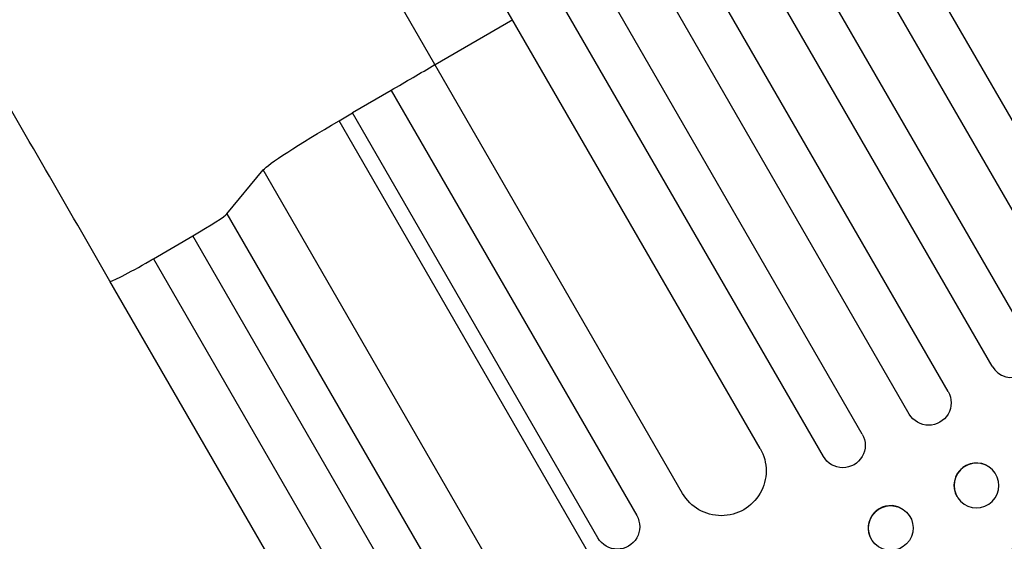
# Model space of a CAD drawing. Units: millimetres. Extents: x -3959 to 4554, y -3943 to 3893.
# Drawn here: x 1736 to 2065, y -1864 to -1689 of the extents above; entities that cross this region are included whole.
import ezdxf

# ---------------------------------------------------------------- set-up
doc = ezdxf.new("R2010")
doc.units = ezdxf.units.MM
doc.header["$LTSCALE"] = 20
doc.layers.add('2d', color=230, linetype='Continuous')

msp = doc.modelspace()

# ---------------------------------------------------------------- linework, layer by layer
at = {"layer": '2d'}
for p, q in [((2100.96, -1780.06), (1392.7, -553.33)), ((2087.97, -1787.56), (1379.51, -560.48)), ((2074.28, -1797.85), (1364.64, -568.71)), ((2061.29, -1805.35), (1351.58, -576.1)), ((2046.57, -1813.85), (1336.86, -584.6)), ((2033.58, -1821.35), (1323.93, -592.21)), ((2017.82, -1828.06), (1309.36, -600.98)), ((2004.83, -1835.56), (1296.57, -608.83)), ((1983.66, -1832.9), (1285.11, -622.97)), ((1957.68, -1847.9), (1259.87, -639.25)), ((1900.82, -1689.41), (1874.84, -1704.41)), ((1860.2, -1713.06), (1847.21, -1720.56)), ((1860.2, -1713.06), (1942.35, -1855.34)), ((2016.32, -2023.86), (1842.72, -1723.17)), ((1929.35, -1862.84), (1847.21, -1720.56)), ((1805.2, -1754.31), (1817.33, -1739.63)), ((1977.4, -2016.88), (1817.33, -1739.63)), ((1805.2, -1754.31), (1875.76, -1876.53)), ((1780.56, -1769.4), (1793.8, -1761.67)), ((1864.36, -1883.88), (1793.8, -1761.67)), ((1780.56, -1769.4), (1838.16, -1869.18)), ((1823.65, -1876.65), (1766.04, -1776.87)), ((2061.36, -1839.97), (2061.4, -1840.01)), ((2050.69, -1850.5), (2050.73, -1850.55)), ((2030.11, -1852.53), (2030.18, -1852.56))]:
    msp.add_line(p, q, dxfattribs=at)
at = {"layer": '2d', "extrusion": (0, 0, -1)}
for centre, major_axis, ratio, start_param, end_param in [((1992.25, -1702.78), (952.63, 550), 0.052336, 4.603539, 4.619073), ((1847.47, -1722.52), (30.31, 17.5), 0.052336, 3.281219, 4.585046), ((1992.25, -1702.78), (952.63, 550), 0.052336, 4.585046, 4.58981), ((2110.89, -1908.27), (950.9, 549), 0.052336, 4.599906, 4.824872), ((2040.07, -1817.6), (6.5, 3.75), 0.99863, 0, 3.141593), ((2011.32, -1831.81), (6.5, 3.75), 0.99863, 0, 3.141593), ((1970.67, -1840.4), (12.99, 7.5), 0.99863, 0, 3.141593), ((2056.06, -1845.28), (5.34, 5.27), 0.99834, 3.141593, 9.424778), ((2027.37, -1859.52), (2.8, 6.96), 0.997494, 3.141593, 9.424778), ((1935.85, -1859.09), (6.5, 3.75), 0.99863, 0, 3.141593)]:
    msp.add_ellipse(centre, major_axis=major_axis, ratio=ratio, start_param=start_param, end_param=end_param, dxfattribs=at)
at = {"layer": '2d'}
for centre, major_axis, ratio, start_param, end_param in [((1792.28, -1761.65), (12.99, 7.5), 0.052336, -1.48353, -0.139626), ((1779.03, -1769.37), (12.99, 7.5), 0.052336, -1.570796, -1.48353), ((1779.03, -1769.37), (12.99, 7.5), 0.052336, 3.14169, 4.712389), ((2110.89, -1908.27), (952.63, 550), 0.052336, 1.458518, 1.683074), ((2067.78, -1801.6), (6.5, 3.75), 0.99863, 3.141593, 6.283185), ((2056.02, -1845.23), (5.34, 5.27), 0.99834, 0, 2.889318), ((2027.31, -1859.5), (2.8, 6.96), 0.997494, 0, 2.478077)]:
    msp.add_ellipse(centre, major_axis=major_axis, ratio=ratio, start_param=start_param, end_param=end_param, dxfattribs=at)
msp.add_open_spline([(1766.04, -1776.87), (1751.62, -1751.89), (1737.21, -1726.94), (1708.5, -1677.21), (1694.17, -1652.38), (1665.86, -1603.35), (1651.86, -1579.1), (1624.33, -1531.42), (1610.78, -1507.95), (1584.26, -1462.02), (1571.27, -1439.52), (1545.99, -1395.73), (1533.67, -1374.4), (1515.3, -1342.57), (1508.94, -1331.57), (1502.72, -1320.78)], degree=3, knots=[0, 0, 0, 0, 8.666522, 8.666522, 17.40956, 17.40956, 26.145623, 26.145623, 34.879376, 34.879376, 43.613206, 43.613206, 52.348433, 52.348433, 57.08924, 57.08924, 57.08924, 57.08924], dxfattribs=at)

doc.saveas('drawing.dxf')
